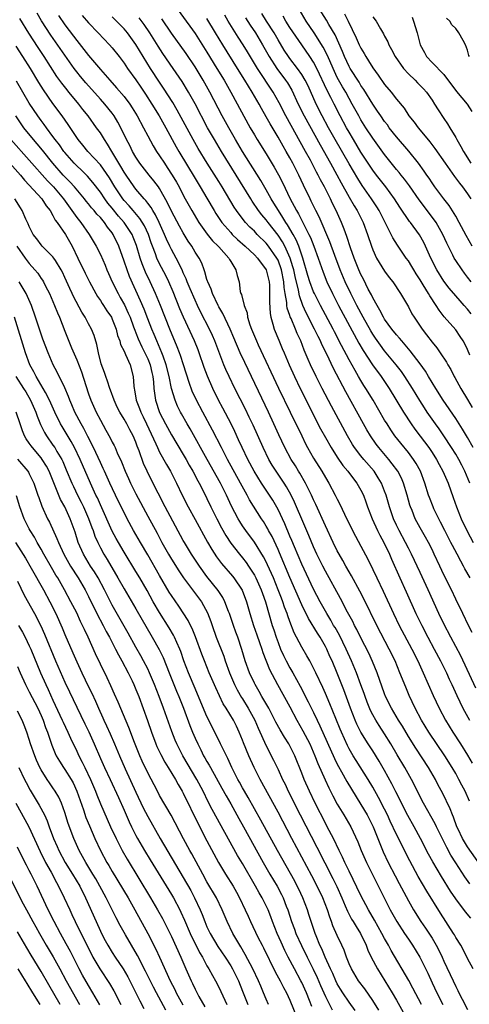
# Model space of a CAD drawing. Units: inches. Extents: x 2505000 to 2506568, y 1479000 to 1482000.
# Drawn here: x 2505993 to 2506069, y 1481211 to 1481377 of the extents above; entities that cross this region are included whole.
import ezdxf

# ---------------------------------------------------------------- set-up
doc = ezdxf.new("R2010")
doc.units = ezdxf.units.IN
doc.header["$MEASUREMENT"] = 0
doc.layers.add('LD25051479_2ft', color=220, linetype='Continuous')

msp = doc.modelspace()

# ---------------------------------------------------------------- linework, layer by layer
at = {"layer": 'LD25051479_2ft'}
for points, elevation in [([(2506018.64, 1481381), (2506023, 1481374.9), (2506025, 1481371.74), (2506026.68, 1481369), (2506027.89, 1481367), (2506029.02, 1481365), (2506032.32, 1481359), (2506033, 1481357.82), (2506033.49, 1481357), (2506035, 1481354.57), (2506036.35, 1481352.35), (2506037.06, 1481351.06), (2506037.74, 1481349.74), (2506039.05, 1481347), (2506039.74, 1481345.74), (2506040.09, 1481345), (2506040.44, 1481344.44), (2506041.33, 1481342.67), (2506042.21, 1481341), (2506042.47, 1481340.47), (2506043.03, 1481339), (2506043.76, 1481337), (2506044.61, 1481334.61), (2506045.26, 1481333), (2506046.2, 1481331), (2506047.22, 1481329), (2506050.65, 1481322.65), (2506051.37, 1481321.37), (2506052.95, 1481318.95), (2506054.39, 1481317), (2506055.75, 1481315), (2506058.17, 1481311), (2506059.47, 1481309), (2506060.11, 1481308.11), (2506061, 1481306.95), (2506062.45, 1481305), (2506063, 1481304.18), (2506063.75, 1481303), (2506064.18, 1481302.18), (2506064.83, 1481301), (2506065.7, 1481299), (2506066.59, 1481296.59), (2506067.15, 1481295), (2506067.93, 1481293), (2506068.92, 1481290.92), (2506069.97, 1481289)], 8620), ([(2506069.34, 1481245.34), (2506068.59, 1481247), (2506068.03, 1481248.03), (2506067.54, 1481249), (2506067, 1481249.99), (2506066.42, 1481251), (2506065.18, 1481253), (2506062.47, 1481257), (2506061.22, 1481259), (2506060.14, 1481261), (2506059.15, 1481263.15), (2506058.56, 1481264.56), (2506057.59, 1481267), (2506056.75, 1481269), (2506055.79, 1481271), (2506053.66, 1481275), (2506051.47, 1481279.47), (2506050.79, 1481280.79), (2506049.38, 1481283.38), (2506049, 1481284.01), (2506048.43, 1481285), (2506047.93, 1481285.93), (2506047.31, 1481287), (2506047, 1481287.58), (2506046.31, 1481289), (2506045, 1481291.78), (2506043.4, 1481295.4), (2506043, 1481296.21), (2506042.65, 1481297), (2506041.66, 1481299), (2506040.68, 1481300.68), (2506040.47, 1481301), (2506039.92, 1481301.92), (2506039.24, 1481303), (2506038.17, 1481305), (2506037.15, 1481307.15), (2506036.31, 1481309), (2506035.38, 1481311), (2506031.37, 1481319.37), (2506030.62, 1481321), (2506029.55, 1481323.55), (2506028.91, 1481325), (2506027.66, 1481327.66), (2506027, 1481328.77), (2506026.88, 1481329), (2506025.93, 1481331), (2506025.72, 1481331.72), (2506025.12, 1481333), (2506025.1, 1481333.1), (2506025, 1481333.38), (2506024.66, 1481334.66), (2506024.5, 1481335), (2506024.11, 1481336.11), (2506023.66, 1481337), (2506023, 1481338.02), (2506022.44, 1481339), (2506021.85, 1481339.85), (2506021, 1481341.23), (2506020.36, 1481342.36), (2506019, 1481344.91), (2506018.33, 1481346.33), (2506017, 1481348.74), (2506016.82, 1481349), (2506016.04, 1481350.04), (2506015.23, 1481351), (2506013.68, 1481353), (2506013, 1481354.04), (2506012.44, 1481355), (2506011.97, 1481355.97), (2506011.43, 1481357), (2506010.48, 1481359), (2506009.96, 1481359.96), (2506009.33, 1481361), (2506009, 1481361.45), (2506007.74, 1481363), (2506007, 1481363.81), (2506004.55, 1481366.55), (2506003.64, 1481367.64), (2506003, 1481368.45), (2506002.58, 1481369), (2505998.63, 1481374.63), (2505997.06, 1481377.06), (2505996.31, 1481378.31)], 8632), ([(2506069.39, 1481320.61), (2506069, 1481321.59), (2506068.52, 1481322.52), (2506068.25, 1481323), (2506067.77, 1481323.77), (2506067, 1481324.87), (2506065.07, 1481327.07), (2506064.18, 1481328.18), (2506063.69, 1481329), (2506062.61, 1481330.61), (2506062.41, 1481331), (2506061.5, 1481332.5), (2506061, 1481333.31), (2506060.33, 1481334.33), (2506059.91, 1481335), (2506059.58, 1481335.58), (2506059, 1481336.52), (2506058.65, 1481337), (2506057.17, 1481339.17), (2506056.39, 1481340.39), (2506056.11, 1481341), (2506055.21, 1481342.79), (2506054.07, 1481345), (2506053.66, 1481345.66), (2506052.78, 1481347), (2506051.22, 1481349.22), (2506050.45, 1481350.45), (2506049, 1481352.89), (2506046.64, 1481357), (2506045.54, 1481359), (2506044.46, 1481361), (2506043.43, 1481363), (2506042.06, 1481366.06), (2506041.6, 1481367), (2506041, 1481368), (2506040.3, 1481369), (2506039, 1481370.66), (2506038.75, 1481371), (2506038.06, 1481372.06), (2506037, 1481373.82), (2506036.33, 1481375), (2506035.07, 1481377), (2506034.29, 1481378.29)], 8612), ([(2506069.58, 1481333), (2506069, 1481333.78), (2506068.46, 1481334.46), (2506068.06, 1481335), (2506067, 1481336.59), (2506066.75, 1481337), (2506066.52, 1481337.48), (2506065.5, 1481339.5), (2506064.83, 1481341), (2506063.68, 1481343), (2506063.42, 1481343.42), (2506060.82, 1481346.82), (2506059.17, 1481349.17), (2506058.33, 1481350.33), (2506057.78, 1481351), (2506057.45, 1481351.45), (2506057, 1481351.97), (2506055, 1481354.47), (2506053, 1481357.21), (2506051.83, 1481359), (2506051, 1481360.33), (2506050.62, 1481361), (2506049.54, 1481363), (2506049, 1481363.93), (2506048.42, 1481365), (2506047.89, 1481365.89), (2506047, 1481367.49), (2506046.29, 1481369), (2506045.74, 1481370.26), (2506045.3, 1481371.3), (2506044.62, 1481372.62), (2506043.12, 1481375), (2506041.74, 1481377), (2506040.57, 1481379)], 8608), ([(2506069.77, 1481339), (2506068.78, 1481340.78), (2506067.6, 1481343), (2506067, 1481344.05), (2506065.87, 1481345.87), (2506065, 1481346.98), (2506063.5, 1481349), (2506063, 1481349.71), (2506062.49, 1481350.49), (2506062.11, 1481351), (2506061.67, 1481351.67), (2506060.7, 1481353), (2506059.06, 1481355.06), (2506057, 1481357.47), (2506055.79, 1481359), (2506055.46, 1481359.46), (2506055, 1481360.04), (2506054.33, 1481361), (2506053.8, 1481361.8), (2506053, 1481362.96), (2506051.47, 1481365.47), (2506051, 1481366.12), (2506050.67, 1481366.67), (2506049.18, 1481369), (2506049, 1481369.33), (2506048.23, 1481371), (2506047.87, 1481371.87), (2506046.65, 1481374.65), (2506045.58, 1481376.42), (2506045.16, 1481377.16), (2506044.01, 1481379)], 8606), ([(2506048.23, 1481378.23), (2506048.86, 1481377), (2506050.18, 1481374.19), (2506050.7, 1481373), (2506051, 1481372.4), (2506051.54, 1481371.54), (2506051.84, 1481371), (2506052.3, 1481370.3), (2506053, 1481369.1), (2506053.89, 1481367.89), (2506055, 1481366.3), (2506056.09, 1481365), (2506057, 1481363.81), (2506058.27, 1481362.27), (2506059.09, 1481361), (2506059.96, 1481359.96), (2506060.65, 1481359), (2506061, 1481358.59), (2506062.62, 1481356.62), (2506063.49, 1481355.49), (2506065.2, 1481353), (2506066.78, 1481350.78), (2506067.65, 1481349.65), (2506068.17, 1481349), (2506069, 1481347.84), (2506069.55, 1481347)], 8604), ([(2506071, 1481234.75), (2506069, 1481237.6), (2506068.17, 1481239), (2506067.41, 1481240.59), (2506067.21, 1481241), (2506066.62, 1481242.62), (2506066.45, 1481243), (2506066.06, 1481244.06), (2506064.75, 1481246.75), (2506064.05, 1481248.05), (2506063.57, 1481249), (2506062.4, 1481251), (2506060.26, 1481254.26), (2506059, 1481256.27), (2506057.99, 1481257.99), (2506057.35, 1481259), (2506056.14, 1481261), (2506055.16, 1481263), (2506055, 1481263.43), (2506053.73, 1481267), (2506052.93, 1481268.93), (2506052.31, 1481270.31), (2506051, 1481272.9), (2506050.31, 1481274.31), (2506049.93, 1481275), (2506049.63, 1481275.63), (2506048.75, 1481277.25), (2506047.55, 1481279.55), (2506045, 1481284.13), (2506044.55, 1481285), (2506043.57, 1481287), (2506043, 1481288.24), (2506042.18, 1481290.18), (2506041, 1481292.91), (2506040.11, 1481295), (2506039.77, 1481295.77), (2506039.2, 1481297), (2506038.41, 1481298.41), (2506038.04, 1481299), (2506036.68, 1481301), (2506036.03, 1481302.03), (2506035.45, 1481303), (2506034.46, 1481305), (2506032.78, 1481308.78), (2506032.15, 1481310.15), (2506031.49, 1481311.49), (2506029.72, 1481315), (2506028.75, 1481317), (2506028.2, 1481318.2), (2506027.87, 1481319), (2506026.35, 1481323), (2506025.94, 1481323.94), (2506025.44, 1481325), (2506023.93, 1481327.93), (2506023.42, 1481329), (2506023, 1481329.91), (2506022.17, 1481331.83), (2506021.68, 1481333), (2506021.5, 1481333.5), (2506021, 1481334.53), (2506020.86, 1481334.86), (2506020.56, 1481335.44), (2506019.79, 1481337), (2506019, 1481338.42), (2506018.71, 1481339), (2506018.16, 1481340.16), (2506017.83, 1481341), (2506016.92, 1481343), (2506016.3, 1481344.3), (2506015.83, 1481345), (2506015.55, 1481345.55), (2506015, 1481346.27), (2506014.7, 1481346.7), (2506014.4, 1481347), (2506013, 1481348.64), (2506012.72, 1481349), (2506011.33, 1481351), (2506011, 1481351.52), (2506010.47, 1481352.47), (2506010.13, 1481353), (2506008.93, 1481355), (2506008.22, 1481356.22), (2506007.68, 1481357), (2506007, 1481358.11), (2506006.37, 1481359), (2506004.93, 1481361), (2506004.06, 1481362.06), (2506003.35, 1481363), (2506002.27, 1481364.27), (2506001.69, 1481365), (2506001.37, 1481365.37), (2506000.5, 1481366.5), (2505999.67, 1481367.67), (2505997.53, 1481371), (2505996.51, 1481372.51), (2505994.93, 1481374.93), (2505993.41, 1481377.41)], 8634), ([(2505999.95, 1481377.95), (2506001, 1481376.39), (2506002.46, 1481374.46), (2506003, 1481373.72), (2506004.22, 1481372.22), (2506005, 1481371.17), (2506007, 1481368.81), (2506008.59, 1481367), (2506009.75, 1481365.75), (2506011, 1481364.29), (2506011.95, 1481363), (2506012.37, 1481362.37), (2506013.19, 1481361), (2506014.28, 1481359), (2506015, 1481357.62), (2506015.92, 1481355.92), (2506016.48, 1481355), (2506017, 1481354.24), (2506017.8, 1481353), (2506018.3, 1481352.3), (2506019.15, 1481351), (2506019.83, 1481349.83), (2506020.28, 1481349), (2506021, 1481347.61), (2506021.34, 1481347), (2506022.47, 1481345), (2506023.64, 1481343), (2506025.03, 1481341.03), (2506025.93, 1481339.93), (2506026.89, 1481339), (2506027, 1481338.87), (2506028.68, 1481337), (2506028.78, 1481336.77), (2506029, 1481336.4), (2506029.9, 1481335), (2506030.07, 1481334.07), (2506030.42, 1481333), (2506030.63, 1481331.37), (2506030.72, 1481331), (2506030.82, 1481330.82), (2506031.26, 1481329), (2506031.76, 1481327.76), (2506031.87, 1481327), (2506032.26, 1481325.74), (2506032.54, 1481325), (2506033.36, 1481323), (2506033.65, 1481322.35), (2506037.06, 1481315.06), (2506039.06, 1481311), (2506040.99, 1481306.99), (2506041.65, 1481305.65), (2506042, 1481305), (2506043, 1481303.24), (2506044.4, 1481301), (2506045, 1481299.96), (2506045.6, 1481299), (2506046.67, 1481297), (2506047, 1481296.3), (2506047.45, 1481295.45), (2506048.23, 1481293.77), (2506049.57, 1481291), (2506050.06, 1481290.06), (2506051, 1481288.36), (2506052.16, 1481286.16), (2506053, 1481284.45), (2506053.67, 1481283), (2506054.75, 1481280.75), (2506056.47, 1481277), (2506057.44, 1481275), (2506059.58, 1481271), (2506060.59, 1481269), (2506061.51, 1481267), (2506063.17, 1481263.17), (2506064.18, 1481261), (2506065.27, 1481259), (2506066.52, 1481257), (2506067.83, 1481255), (2506069, 1481253.08), (2506069.75, 1481251.75)], 8630), ([(2506003.93, 1481377.93), (2506005, 1481376.7), (2506006.64, 1481375), (2506008.52, 1481373), (2506009, 1481372.47), (2506010.16, 1481371), (2506011, 1481369.91), (2506011.6, 1481369), (2506013, 1481367.08), (2506013.84, 1481365.84), (2506014.64, 1481364.64), (2506015.68, 1481363), (2506016.92, 1481361), (2506018.05, 1481359), (2506019.79, 1481355.79), (2506020.25, 1481355), (2506023, 1481350.4), (2506023.87, 1481349), (2506025, 1481347.1), (2506026.22, 1481345), (2506026.52, 1481344.52), (2506027.31, 1481343.31), (2506027.53, 1481343), (2506029, 1481341.3), (2506029.28, 1481341), (2506030.15, 1481340.15), (2506031.45, 1481339), (2506033, 1481337.54), (2506033.52, 1481337), (2506035, 1481335.02), (2506035.51, 1481333), (2506035.55, 1481332.45), (2506035.58, 1481331), (2506035.54, 1481329.54), (2506035.66, 1481327.66), (2506035.78, 1481327), (2506036.14, 1481325.86), (2506036.36, 1481325), (2506037.12, 1481323.12), (2506037.72, 1481321.72), (2506038.01, 1481321), (2506038.31, 1481320.31), (2506038.85, 1481319), (2506039.75, 1481317), (2506040.74, 1481315), (2506044.19, 1481308.19), (2506045, 1481306.71), (2506045.97, 1481305), (2506047, 1481303.37), (2506047.96, 1481301.96), (2506048.78, 1481301), (2506049.73, 1481299.73), (2506050.32, 1481299), (2506051, 1481297.83), (2506051.41, 1481297), (2506051.85, 1481295.85), (2506052.13, 1481295), (2506052.9, 1481293), (2506053.81, 1481291), (2506054.2, 1481290.2), (2506054.86, 1481289), (2506055.8, 1481287), (2506056.15, 1481286.15), (2506057.57, 1481283), (2506058.65, 1481280.65), (2506060.29, 1481277), (2506061.25, 1481275), (2506062.3, 1481273), (2506063.38, 1481271), (2506064.44, 1481269), (2506065.42, 1481267), (2506065.91, 1481265.91), (2506066.34, 1481265), (2506067.18, 1481263.18), (2506068.22, 1481261), (2506069.3, 1481259)], 8628), ([(2506070.41, 1481264.41), (2506067.84, 1481269.84), (2506066.18, 1481273), (2506065, 1481275.28), (2506064.17, 1481277), (2506062.36, 1481281), (2506061, 1481283.94), (2506059.54, 1481287), (2506059, 1481288.04), (2506058.52, 1481289), (2506057.45, 1481291), (2506057, 1481291.94), (2506056.5, 1481293), (2506055.81, 1481295), (2506055.24, 1481297), (2506055, 1481297.66), (2506054.47, 1481299), (2506053.93, 1481299.93), (2506053.21, 1481301), (2506051.49, 1481303), (2506051, 1481303.6), (2506049.92, 1481305), (2506049.55, 1481305.55), (2506048.7, 1481307), (2506046, 1481312), (2506044.45, 1481315), (2506043.43, 1481317), (2506042.48, 1481319), (2506042.11, 1481319.89), (2506041.43, 1481321.43), (2506040.82, 1481323), (2506040.25, 1481324.25), (2506039.95, 1481325), (2506039.2, 1481326.8), (2506039.07, 1481327.07), (2506039, 1481327.32), (2506038.56, 1481328.56), (2506038.5, 1481329), (2506038.48, 1481329.52), (2506038.22, 1481331), (2506038.05, 1481332.05), (2506038, 1481333), (2506037.6, 1481335), (2506037, 1481336.63), (2506036.81, 1481337), (2506035.4, 1481339), (2506035, 1481339.5), (2506033.49, 1481341), (2506033, 1481341.52), (2506032.24, 1481342.24), (2506031.53, 1481343), (2506030.41, 1481344.41), (2506030.01, 1481345), (2506029.61, 1481345.61), (2506027.58, 1481349), (2506027, 1481349.93), (2506025.03, 1481353.03), (2506023.51, 1481355.51), (2506022.65, 1481357), (2506019.98, 1481361.98), (2506019.23, 1481363.23), (2506017.67, 1481365.67), (2506017, 1481366.66), (2506015.47, 1481369), (2506014.22, 1481371), (2506013, 1481373.02), (2506011.56, 1481375), (2506011, 1481375.68), (2506009.73, 1481377), (2506009, 1481377.74)], 8626), ([(2506069.8, 1481273.8), (2506069.17, 1481275), (2506068.18, 1481277), (2506067, 1481279.45), (2506066.27, 1481281), (2506065, 1481283.54), (2506064.31, 1481285), (2506063.38, 1481287), (2506063, 1481287.79), (2506062.39, 1481289), (2506061.9, 1481289.9), (2506061, 1481291.47), (2506060.18, 1481293), (2506059.63, 1481294.37), (2506059.36, 1481295), (2506059.27, 1481295.27), (2506058.78, 1481297), (2506058.17, 1481299), (2506057.83, 1481299.83), (2506057.21, 1481301), (2506056.29, 1481302.29), (2506055.72, 1481303), (2506054.04, 1481305), (2506053.59, 1481305.59), (2506052.59, 1481307), (2506051.99, 1481307.99), (2506051.41, 1481309), (2506048.43, 1481314.43), (2506046.37, 1481318.38), (2506045.22, 1481320.78), (2506044.4, 1481322.4), (2506044.14, 1481323), (2506043.75, 1481323.75), (2506043.17, 1481325), (2506041.75, 1481327.75), (2506041.19, 1481329), (2506040.6, 1481330.6), (2506040.43, 1481331.57), (2506039.87, 1481333.87), (2506039.65, 1481335), (2506039.52, 1481335.52), (2506039.07, 1481337), (2506038.16, 1481339), (2506037.75, 1481339.75), (2506037, 1481340.87), (2506035.31, 1481343), (2506035, 1481343.43), (2506034.28, 1481344.28), (2506033.72, 1481345), (2506032.62, 1481346.62), (2506032.38, 1481347), (2506027.45, 1481355), (2506026.25, 1481357), (2506025.11, 1481359), (2506023, 1481363.02), (2506021.88, 1481365), (2506020.8, 1481366.8), (2506019.3, 1481369), (2506017.53, 1481371.53), (2506016.75, 1481372.75), (2506015.37, 1481375), (2506014.41, 1481376.41), (2506013.56, 1481377.56)], 8624), ([(2506069.43, 1481283), (2506068.56, 1481284.56), (2506068.33, 1481285), (2506067.84, 1481285.84), (2506067.25, 1481287), (2506066.46, 1481288.46), (2506066.2, 1481289), (2506065.16, 1481291), (2506064.44, 1481292.44), (2506064.13, 1481293), (2506063.32, 1481294.68), (2506063.17, 1481295), (2506062.56, 1481296.56), (2506062.4, 1481297), (2506061.78, 1481299), (2506061.03, 1481301.03), (2506060.33, 1481302.33), (2506059.89, 1481303), (2506059, 1481304.18), (2506057.73, 1481305.73), (2506056.74, 1481307), (2506056.03, 1481308.03), (2506055.4, 1481309), (2506055, 1481309.66), (2506053.05, 1481313), (2506051.85, 1481315), (2506051.51, 1481315.51), (2506051, 1481316.33), (2506050.61, 1481317), (2506050, 1481318), (2506049, 1481319.84), (2506047.74, 1481322.26), (2506046.52, 1481324.52), (2506046.28, 1481325), (2506044.14, 1481329), (2506043.14, 1481331), (2506043, 1481331.32), (2506042.39, 1481333), (2506042.05, 1481334.05), (2506041.2, 1481337), (2506040.52, 1481339), (2506040.07, 1481340.07), (2506039.55, 1481341), (2506038.6, 1481342.6), (2506038.32, 1481343), (2506037.83, 1481343.83), (2506037.05, 1481345), (2506036.29, 1481346.29), (2506035.84, 1481347), (2506035, 1481348.51), (2506034.08, 1481350.08), (2506031.01, 1481355), (2506029.82, 1481357), (2506028.67, 1481359), (2506027.59, 1481361), (2506025.49, 1481365), (2506024.37, 1481367), (2506023, 1481369.29), (2506021.5, 1481371.5), (2506019, 1481374.96), (2506017.37, 1481377.37)], 8622), ([(2506069.37, 1481299), (2506068.56, 1481301), (2506068.04, 1481302.04), (2506067.52, 1481303), (2506067, 1481303.87), (2506066.29, 1481305), (2506064.99, 1481306.99), (2506064.18, 1481308.18), (2506063.58, 1481309), (2506062.18, 1481311), (2506061.71, 1481311.71), (2506060.94, 1481312.94), (2506059.69, 1481315), (2506058.41, 1481317), (2506057.83, 1481317.83), (2506056.96, 1481318.96), (2506055, 1481321.33), (2506054.28, 1481322.28), (2506053.46, 1481323.46), (2506053, 1481324.16), (2506052.69, 1481324.69), (2506051.39, 1481327), (2506050.32, 1481329), (2506049.29, 1481331), (2506048.33, 1481333), (2506047.49, 1481335), (2506046.57, 1481337.43), (2506045.73, 1481339.73), (2506043.93, 1481343.93), (2506043.38, 1481345), (2506042.62, 1481346.62), (2506042.42, 1481347), (2506041.3, 1481349.3), (2506040.49, 1481351), (2506039.49, 1481353), (2506039, 1481353.92), (2506038.39, 1481355), (2506037.87, 1481355.87), (2506037, 1481357.41), (2506035.65, 1481359.65), (2506035, 1481360.85), (2506034.22, 1481362.22), (2506033.79, 1481363), (2506032.62, 1481365), (2506031.99, 1481365.99), (2506031.4, 1481367), (2506030.17, 1481369), (2506027.65, 1481373), (2506026.43, 1481375), (2506025, 1481377.42)], 8618), ([(2506069.96, 1481305), (2506069, 1481306.7), (2506068.14, 1481308.14), (2506067, 1481309.94), (2506064.9, 1481313), (2506063.63, 1481315), (2506062.41, 1481317), (2506061.89, 1481317.89), (2506061, 1481319.15), (2506059.33, 1481321.33), (2506059, 1481321.7), (2506057.88, 1481323), (2506057.5, 1481323.5), (2506057, 1481324.03), (2506056.22, 1481325), (2506055, 1481326.67), (2506054.8, 1481327), (2506054.21, 1481328.21), (2506053.71, 1481329), (2506053, 1481330.28), (2506052.77, 1481330.77), (2506052.23, 1481331.77), (2506051.41, 1481333.41), (2506051, 1481334.2), (2506050.65, 1481335), (2506049.88, 1481337), (2506049.26, 1481338.74), (2506048.63, 1481340.63), (2506048.15, 1481341.85), (2506047.72, 1481343), (2506046.82, 1481345), (2506046.21, 1481346.21), (2506045.84, 1481347), (2506044.84, 1481349), (2506044.19, 1481350.19), (2506043.8, 1481351), (2506043.51, 1481351.51), (2506042.46, 1481353.54), (2506041.66, 1481355), (2506038.29, 1481361), (2506037.18, 1481363.18), (2506036.15, 1481365), (2506033.54, 1481369), (2506031.83, 1481371.83), (2506031.1, 1481373), (2506030.27, 1481374.27), (2506028.58, 1481377), (2506028.01, 1481378.01)], 8616), ([(2506031.52, 1481377.52), (2506032.3, 1481376.3), (2506033.18, 1481375), (2506034.39, 1481373), (2506035.5, 1481371), (2506036.78, 1481369), (2506038.28, 1481367), (2506038.57, 1481366.57), (2506039.32, 1481365.32), (2506040.4, 1481363), (2506041.39, 1481361), (2506044.11, 1481356.11), (2506045.86, 1481353), (2506046.93, 1481351.07), (2506047.67, 1481349.67), (2506049, 1481347.3), (2506049.83, 1481345.83), (2506050.35, 1481345), (2506051.35, 1481343), (2506052.11, 1481341), (2506052.77, 1481339), (2506053, 1481338.37), (2506053.63, 1481337), (2506055, 1481334.76), (2506055.74, 1481333.74), (2506056.36, 1481333), (2506057.66, 1481331), (2506059, 1481328.77), (2506059.61, 1481327.61), (2506060, 1481327), (2506061, 1481325.52), (2506061.33, 1481325), (2506062.06, 1481324.06), (2506063, 1481322.8), (2506063.82, 1481321.82), (2506064.39, 1481321), (2506065.42, 1481319.42), (2506065.64, 1481319), (2506066.16, 1481318.16), (2506066.72, 1481317), (2506066.83, 1481316.83), (2506067.84, 1481315), (2506069, 1481313.1), (2506069.78, 1481311.78)], 8614), ([(2506069.59, 1481327.59), (2506069, 1481328.37), (2506068.45, 1481329), (2506067.75, 1481329.75), (2506067, 1481330.6), (2506065.91, 1481331.91), (2506065, 1481333.12), (2506063.81, 1481335), (2506062.79, 1481337), (2506061.92, 1481339), (2506061.62, 1481339.62), (2506060.91, 1481340.91), (2506059.35, 1481343), (2506059.19, 1481343.19), (2506057.57, 1481345.57), (2506056.67, 1481347), (2506055.2, 1481349), (2506053.65, 1481351), (2506053, 1481351.86), (2506051, 1481354.88), (2506049.72, 1481357), (2506049, 1481358.22), (2506048.56, 1481359), (2506047.49, 1481361), (2506046.46, 1481363), (2506045.92, 1481364.08), (2506045.29, 1481365.29), (2506043.57, 1481369), (2506043, 1481370.08), (2506042.39, 1481371), (2506040.99, 1481373), (2506039, 1481375.92), (2506038.31, 1481377), (2506037.84, 1481377.84)], 8610), ([(2506053, 1481377.72), (2506053.55, 1481377), (2506054.29, 1481375.71), (2506054.83, 1481374.83), (2506055, 1481374.45), (2506055.51, 1481373.51), (2506055.68, 1481373), (2506056.18, 1481372.18), (2506056.76, 1481371), (2506058.18, 1481369), (2506059, 1481368.12), (2506060.14, 1481367), (2506060.56, 1481366.56), (2506061, 1481366.13), (2506061.56, 1481365.56), (2506062.07, 1481365), (2506063, 1481363.65), (2506063.43, 1481363), (2506064.01, 1481362.01), (2506065, 1481360.54), (2506065.63, 1481359.63), (2506065.99, 1481359), (2506067, 1481357.33), (2506067.16, 1481357), (2506067.84, 1481355.84), (2506068.29, 1481355), (2506069.57, 1481353)], 8602), ([(2506059.64, 1481377.64), (2506059.89, 1481377), (2506060.49, 1481375), (2506060.99, 1481373), (2506061.7, 1481371.7), (2506062.05, 1481371), (2506063, 1481369.98), (2506065, 1481368), (2506067.12, 1481365.12), (2506068.95, 1481363), (2506069.72, 1481361.72)], 8600), ([(2506069.31, 1481371), (2506069.21, 1481371.21), (2506069, 1481372.06), (2506068.65, 1481373), (2506068.26, 1481373.74), (2506067.5, 1481375), (2506067, 1481375.72), (2506066.35, 1481376.35), (2506065.99, 1481377), (2506065.47, 1481377.48)], 8598), ([(2506069.37, 1481231.37), (2506068.54, 1481232.54), (2506067, 1481234.9), (2506066.2, 1481236.2), (2506065.49, 1481237.49), (2506063.75, 1481241), (2506063.51, 1481241.51), (2506061.55, 1481245), (2506061, 1481246.06), (2506060.04, 1481248.04), (2506059.53, 1481249), (2506058.39, 1481251), (2506057.13, 1481253.13), (2506056.05, 1481255), (2506055, 1481256.72), (2506054.08, 1481258.08), (2506053.5, 1481259), (2506053, 1481259.89), (2506052.62, 1481260.62), (2506052.05, 1481262.05), (2506051.69, 1481263), (2506051.52, 1481263.52), (2506050.99, 1481264.99), (2506050.25, 1481267), (2506049.41, 1481269), (2506048.51, 1481271), (2506047.35, 1481273.35), (2506046.62, 1481274.62), (2506046.39, 1481275), (2506045.9, 1481275.9), (2506045.21, 1481277), (2506044.11, 1481279), (2506043, 1481281.1), (2506041, 1481285.32), (2506039.77, 1481288.23), (2506039.33, 1481289.33), (2506039, 1481290.07), (2506038.13, 1481292.13), (2506037, 1481294.53), (2506036.12, 1481296.12), (2506035.56, 1481297), (2506034.23, 1481299), (2506032.97, 1481301), (2506031.89, 1481303), (2506030.93, 1481305), (2506030.33, 1481306.33), (2506029.7, 1481307.7), (2506029.08, 1481309), (2506027.68, 1481311.68), (2506026.97, 1481313), (2506025.97, 1481315), (2506025.06, 1481317.06), (2506024.52, 1481318.52), (2506023.7, 1481321), (2506023.51, 1481321.51), (2506022.9, 1481323), (2506021.03, 1481327.03), (2506020.44, 1481328.44), (2506019.28, 1481331.28), (2506018.54, 1481333), (2506018.04, 1481334.04), (2506017, 1481336.05), (2506016.55, 1481337), (2506016.31, 1481337.69), (2506015.79, 1481339), (2506015.58, 1481339.58), (2506015.14, 1481341), (2506014.45, 1481342.45), (2506013.68, 1481343.68), (2506012.53, 1481345), (2506011.84, 1481345.84), (2506011, 1481346.74), (2506010.79, 1481347), (2506009.45, 1481349), (2506008.53, 1481350.53), (2506007, 1481352.72), (2506004.91, 1481355), (2506004.05, 1481356.05), (2506003.23, 1481357), (2506003, 1481357.32), (2506001.54, 1481359.54), (2506000.53, 1481361), (2505999, 1481363.08), (2505997.37, 1481365.37), (2505996.61, 1481366.61), (2505995.19, 1481369), (2505993.92, 1481371), (2505992.77, 1481372.77)], 8636), ([(2506069.57, 1481225.57), (2506068.66, 1481226.66), (2506067, 1481228.84), (2506066.13, 1481230.13), (2506064.59, 1481232.59), (2506063.11, 1481235.11), (2506062.41, 1481236.41), (2506061.08, 1481239), (2506059.97, 1481241), (2506058.89, 1481242.89), (2506056.91, 1481246.91), (2506056.24, 1481248.24), (2506055, 1481250.48), (2506054.08, 1481252.08), (2506053, 1481253.8), (2506052.22, 1481255), (2506050.98, 1481257), (2506050.33, 1481258.33), (2506050.03, 1481259), (2506049.24, 1481261), (2506048.1, 1481264.1), (2506047, 1481266.91), (2506046.11, 1481269), (2506045.76, 1481269.76), (2506045.21, 1481271), (2506045, 1481271.41), (2506044.09, 1481273), (2506043.66, 1481273.66), (2506042.14, 1481276.14), (2506041, 1481278.49), (2506039, 1481283.08), (2506037.24, 1481287.24), (2506037, 1481287.8), (2506035.98, 1481289.98), (2506035.41, 1481291), (2506035.28, 1481291.28), (2506035, 1481291.76), (2506034.52, 1481292.52), (2506034.2, 1481293), (2506032.2, 1481296.2), (2506031.79, 1481297), (2506031.49, 1481297.49), (2506030.68, 1481299), (2506028.47, 1481303), (2506027.44, 1481305), (2506025.96, 1481307.96), (2506024.31, 1481311), (2506023.24, 1481313), (2506022.52, 1481314.52), (2506021.97, 1481315.97), (2506021.04, 1481319), (2506020.55, 1481320.55), (2506020.38, 1481321), (2506019.99, 1481321.99), (2506018.72, 1481325), (2506017.13, 1481329), (2506016.32, 1481331), (2506015.43, 1481333), (2506014.63, 1481334.63), (2506014.03, 1481336.03), (2506013.7, 1481337), (2506013.09, 1481339.09), (2506012.55, 1481340.55), (2506012.36, 1481341), (2506011.03, 1481343), (2506010.08, 1481344.08), (2506009, 1481345.43), (2506008.28, 1481346.28), (2506007.75, 1481347), (2506007, 1481348.12), (2506005.74, 1481349.74), (2506004.81, 1481350.81), (2506003.81, 1481351.81), (2506003, 1481352.54), (2506002.56, 1481353), (2506001, 1481354.8), (2506000.84, 1481355), (2506000.09, 1481356.09), (2505999.37, 1481357), (2505999, 1481357.52), (2505997.88, 1481359), (2505997.53, 1481359.53), (2505997, 1481360.21), (2505996.43, 1481361), (2505995, 1481363.13), (2505993.88, 1481365), (2505992.83, 1481366.83)], 8638), ([(2506069.93, 1481217), (2506069, 1481218.78), (2506068.28, 1481220.28), (2506067.85, 1481221), (2506067, 1481222.33), (2506066.77, 1481222.77), (2506066.63, 1481223), (2506064.42, 1481226.42), (2506062.12, 1481230.12), (2506061.38, 1481231.38), (2506060.64, 1481232.64), (2506059.24, 1481235.24), (2506057, 1481239.68), (2506055.94, 1481241.94), (2506055.47, 1481243), (2506055, 1481243.96), (2506053.96, 1481245.96), (2506053, 1481247.69), (2506052.22, 1481249), (2506050.17, 1481252.17), (2506049.67, 1481253), (2506049, 1481254.18), (2506048.73, 1481254.73), (2506047.69, 1481257), (2506047.48, 1481257.48), (2506046.74, 1481259.26), (2506045.75, 1481261.75), (2506045, 1481263.51), (2506044.54, 1481264.54), (2506043.38, 1481267), (2506043, 1481267.8), (2506042.35, 1481269), (2506041.87, 1481269.87), (2506041, 1481271.34), (2506040.14, 1481273), (2506039.74, 1481273.74), (2506039, 1481275.64), (2506038.63, 1481276.63), (2506038.53, 1481277), (2506038.1, 1481278.1), (2506037.82, 1481279), (2506037.58, 1481279.58), (2506037.04, 1481281), (2506036.21, 1481283), (2506035.23, 1481285.23), (2506035, 1481285.7), (2506034.56, 1481286.56), (2506033.03, 1481289.03), (2506031.54, 1481291), (2506031, 1481291.78), (2506030.52, 1481292.52), (2506030.24, 1481293), (2506029.13, 1481295.13), (2506028.28, 1481297), (2506027.29, 1481299), (2506025.03, 1481303), (2506022.16, 1481308.16), (2506021.67, 1481309), (2506020.7, 1481310.7), (2506020.54, 1481311), (2506020.02, 1481312.02), (2506019.62, 1481313), (2506019.02, 1481315), (2506018.62, 1481317), (2506018.11, 1481319), (2506017.58, 1481320.42), (2506017.38, 1481321), (2506016.52, 1481323), (2506016.08, 1481324.08), (2506015.69, 1481325), (2506015, 1481326.74), (2506014.37, 1481328.38), (2506013.79, 1481329.79), (2506011.9, 1481333.9), (2506011.5, 1481335), (2506011, 1481336.5), (2506010.12, 1481339), (2506009.17, 1481341), (2506009, 1481341.25), (2506008.21, 1481342.21), (2506007.69, 1481343), (2506007, 1481343.82), (2506006.42, 1481344.42), (2506005.96, 1481345), (2506005.5, 1481345.5), (2506005, 1481346.14), (2506004.61, 1481346.61), (2506004.3, 1481347), (2506002.61, 1481349), (2506001.85, 1481349.85), (2506001, 1481350.69), (2506000.72, 1481351), (2505998.96, 1481353), (2505997.21, 1481355.21), (2505996.3, 1481356.3), (2505995.69, 1481357), (2505994.09, 1481359), (2505992.7, 1481361)], 8640), ([(2505991.89, 1481357), (2505995, 1481353.54), (2505998.05, 1481350.05), (2505999.08, 1481349), (2506000.77, 1481347), (2506003, 1481343.86), (2506003.69, 1481343), (2506005.08, 1481341), (2506006.29, 1481339), (2506007, 1481337.6), (2506007.79, 1481335.79), (2506008.1, 1481335), (2506008.39, 1481334.39), (2506008.98, 1481333), (2506009.98, 1481331), (2506010.36, 1481330.36), (2506011.08, 1481329.08), (2506011.71, 1481327.71), (2506012.01, 1481327), (2506012.61, 1481325.39), (2506012.81, 1481324.81), (2506013, 1481324.38), (2506013.39, 1481323.39), (2506014.02, 1481322.02), (2506014.53, 1481321), (2506014.67, 1481320.67), (2506015, 1481319.98), (2506015.4, 1481319), (2506015.67, 1481317.67), (2506015.83, 1481317), (2506015.95, 1481316.05), (2506016, 1481315), (2506016.2, 1481313.8), (2506016.3, 1481313), (2506017, 1481310.94), (2506017.99, 1481309), (2506019, 1481307.15), (2506021, 1481303.82), (2506021.48, 1481303), (2506022.02, 1481302.02), (2506022.61, 1481301), (2506023.43, 1481299.42), (2506023.67, 1481299), (2506024.39, 1481297.61), (2506025, 1481296.41), (2506025.67, 1481295), (2506026.66, 1481293), (2506027.45, 1481291.45), (2506028.17, 1481290.17), (2506029, 1481288.9), (2506030.49, 1481287), (2506031, 1481286.39), (2506031.61, 1481285.61), (2506032.02, 1481285), (2506033, 1481283.47), (2506033.25, 1481283), (2506034.15, 1481281), (2506034.37, 1481280.37), (2506034.88, 1481279), (2506036.02, 1481275), (2506036.27, 1481274.27), (2506036.67, 1481273), (2506037, 1481272.09), (2506037.43, 1481271), (2506037.92, 1481269.92), (2506038.37, 1481269), (2506039, 1481267.84), (2506039.5, 1481267), (2506040.75, 1481264.75), (2506042.11, 1481262.11), (2506043, 1481260.27), (2506043.6, 1481259), (2506044.07, 1481258.07), (2506046.53, 1481252.53), (2506047, 1481251.59), (2506047.2, 1481251.2), (2506047.73, 1481250.27), (2506048.63, 1481248.63), (2506051, 1481244.74), (2506052.03, 1481243), (2506052.37, 1481242.37), (2506053.05, 1481241), (2506053.84, 1481239), (2506054.77, 1481236.77), (2506055.62, 1481235), (2506056.75, 1481232.75), (2506057.43, 1481231.43), (2506059, 1481228.49), (2506059.86, 1481227), (2506061.11, 1481225), (2506061.89, 1481223.89), (2506063, 1481222.2), (2506063.72, 1481221), (2506064.16, 1481220.16), (2506064.71, 1481219), (2506065, 1481218.34), (2506066.55, 1481215), (2506067, 1481214.06), (2506067.37, 1481213.37), (2506067.54, 1481213), (2506068.08, 1481211.92), (2506069, 1481210.18)], 8642), ([(2505991.7, 1481353), (2505993.5, 1481351), (2505994.17, 1481350.17), (2505995, 1481349.3), (2505997.09, 1481347), (2505997.82, 1481345.82), (2505998.5, 1481345), (2505999, 1481344.17), (2505999.39, 1481343.39), (2505999.7, 1481343), (2506001.11, 1481341), (2506001.8, 1481339.8), (2506002.23, 1481339), (2506003.18, 1481337), (2506004.43, 1481334.43), (2506005.17, 1481333), (2506006.26, 1481331), (2506006.53, 1481330.53), (2506007, 1481329.86), (2506007.33, 1481329.33), (2506007.55, 1481329), (2506008.11, 1481328.11), (2506008.86, 1481327), (2506009, 1481326.7), (2506009.65, 1481325), (2506009.92, 1481323.92), (2506010.27, 1481323), (2506010.42, 1481322.42), (2506011, 1481321.3), (2506011.27, 1481320.73), (2506012.04, 1481319), (2506012.56, 1481317), (2506012.65, 1481315.35), (2506012.7, 1481315), (2506012.76, 1481314.76), (2506013.06, 1481313), (2506013.62, 1481311.62), (2506013.83, 1481311), (2506014.22, 1481310.22), (2506014.8, 1481309), (2506016.35, 1481305.65), (2506016.63, 1481305), (2506017, 1481304.24), (2506018.15, 1481302.15), (2506018.83, 1481301), (2506019.84, 1481299), (2506020.79, 1481297), (2506021.82, 1481295), (2506023, 1481292.86), (2506025.06, 1481289.06), (2506025.8, 1481287.8), (2506026.59, 1481286.59), (2506027.46, 1481285.46), (2506029.29, 1481283.29), (2506029.52, 1481283), (2506030.93, 1481280.93), (2506031.7, 1481279), (2506032.24, 1481277), (2506032.86, 1481275), (2506033.43, 1481273.43), (2506033.89, 1481272.11), (2506034.25, 1481271), (2506034.41, 1481270.41), (2506035.56, 1481267.56), (2506036.93, 1481265), (2506039, 1481261.23), (2506040.17, 1481259), (2506041.2, 1481257.2), (2506042.34, 1481255), (2506043.23, 1481253), (2506043.71, 1481251.71), (2506044.93, 1481248.93), (2506045.56, 1481247.56), (2506046.24, 1481246.24), (2506047, 1481244.84), (2506048.1, 1481243), (2506049.27, 1481241), (2506050.47, 1481238.47), (2506051.05, 1481237), (2506051.93, 1481235), (2506053.6, 1481231.6), (2506055.93, 1481227), (2506057.03, 1481225), (2506058.34, 1481223), (2506059, 1481222.03), (2506059.72, 1481221), (2506060.95, 1481219), (2506062.27, 1481216.27), (2506063, 1481214.67), (2506063.81, 1481213), (2506064.84, 1481211)], 8644), ([(2506061.21, 1481211), (2506059.78, 1481213.78), (2506059.08, 1481215.08), (2506056.12, 1481220.12), (2506055.67, 1481221), (2506055, 1481222.15), (2506054.55, 1481223), (2506053.27, 1481225.27), (2506052.27, 1481227), (2506051, 1481229.38), (2506049, 1481233.52), (2506048.3, 1481235), (2506047.9, 1481235.9), (2506047.34, 1481237), (2506046.36, 1481239), (2506045.32, 1481241), (2506045, 1481241.59), (2506043.25, 1481245), (2506042.29, 1481247), (2506041.4, 1481249), (2506041, 1481250.06), (2506039.83, 1481253), (2506039, 1481254.68), (2506038.82, 1481255), (2506038.11, 1481256.11), (2506037.36, 1481257.36), (2506036.65, 1481258.65), (2506035.42, 1481261), (2506034.27, 1481263), (2506033.82, 1481263.82), (2506033.11, 1481265), (2506033, 1481265.23), (2506032.19, 1481267), (2506031.44, 1481269), (2506030.91, 1481270.91), (2506030.23, 1481273), (2506029.87, 1481273.87), (2506029.45, 1481275), (2506028.79, 1481277), (2506028.64, 1481277.36), (2506028.04, 1481279), (2506027.68, 1481279.68), (2506026.88, 1481280.88), (2506025, 1481283.27), (2506023.72, 1481285), (2506022.38, 1481287), (2506021.18, 1481289), (2506021, 1481289.33), (2506017.96, 1481295), (2506015.6, 1481299.6), (2506014.9, 1481301), (2506014.31, 1481302.31), (2506013.56, 1481304.44), (2506013.24, 1481305.24), (2506013, 1481305.9), (2506012.53, 1481307), (2506011.99, 1481307.99), (2506011.46, 1481309), (2506011, 1481309.82), (2506010.28, 1481311), (2506009.85, 1481311.85), (2506009.31, 1481313), (2506008.7, 1481314.7), (2506008.57, 1481315), (2506008.22, 1481316.22), (2506007.9, 1481317), (2506007.69, 1481317.69), (2506007.16, 1481319.16), (2506006.71, 1481321), (2506006.42, 1481322.42), (2506005.93, 1481323.93), (2506005.49, 1481325), (2506005, 1481325.9), (2506004.42, 1481327), (2506003.86, 1481327.86), (2506002.49, 1481330.49), (2506002.26, 1481331), (2506001.84, 1481331.84), (2506001, 1481333.74), (2506000.6, 1481334.6), (2506000.39, 1481335), (2505999.4, 1481336.6), (2505999.17, 1481337), (2505999, 1481337.23), (2505997.2, 1481339), (2505997, 1481339.21), (2505996.25, 1481340.24), (2505995.67, 1481341), (2505995, 1481342.31), (2505994.8, 1481342.8), (2505994.42, 1481343.58), (2505993.81, 1481345), (2505993.49, 1481345.49), (2505992.57, 1481347)], 8646), ([(2505992.87, 1481339), (2505994.29, 1481337), (2505995, 1481336.06), (2505995.94, 1481335), (2505996.42, 1481334.42), (2505997, 1481333.56), (2505997.24, 1481333.24), (2505997.37, 1481333), (2505997.73, 1481332.27), (2505998.4, 1481331), (2505999.26, 1481329), (2505999.75, 1481327.75), (2506000.08, 1481327), (2506001, 1481324.67), (2506002.13, 1481321.87), (2506003, 1481319.84), (2506003.79, 1481317.79), (2506004.54, 1481315.46), (2506005, 1481314.1), (2506005.4, 1481313), (2506006.3, 1481311), (2506007, 1481309.64), (2506007.95, 1481307.95), (2506008.66, 1481306.66), (2506009, 1481305.95), (2506009.34, 1481305.34), (2506009.5, 1481305), (2506009.85, 1481304.14), (2506010.58, 1481302.58), (2506011.2, 1481301), (2506011.77, 1481299.77), (2506012.11, 1481299), (2506013, 1481297.19), (2506015, 1481293.41), (2506016.57, 1481290.57), (2506017.39, 1481289), (2506018.5, 1481287), (2506019, 1481286.15), (2506020.22, 1481284.22), (2506021.04, 1481283), (2506024.07, 1481279), (2506025.11, 1481277.11), (2506025.65, 1481275.65), (2506025.86, 1481275), (2506026.57, 1481273), (2506027.82, 1481269.82), (2506028.09, 1481269), (2506028.83, 1481267), (2506029.67, 1481265), (2506030.1, 1481264.1), (2506030.83, 1481262.83), (2506031, 1481262.58), (2506031.98, 1481261), (2506033.07, 1481259), (2506033.64, 1481257.64), (2506035, 1481254.68), (2506036.25, 1481252.25), (2506037, 1481250.67), (2506037.76, 1481249), (2506038.18, 1481248.18), (2506038.73, 1481247), (2506040.76, 1481243), (2506043.57, 1481237.57), (2506046.26, 1481232.26), (2506046.9, 1481230.9), (2506047.75, 1481229), (2506048.36, 1481227.64), (2506048.74, 1481226.74), (2506049.43, 1481225.43), (2506049.7, 1481225), (2506050.17, 1481224.17), (2506050.91, 1481223), (2506051.86, 1481221), (2506052.17, 1481220.17), (2506052.73, 1481219), (2506053.78, 1481217), (2506055.01, 1481215), (2506056.27, 1481213), (2506057, 1481211.76), (2506058.69, 1481208.69)], 8648), ([(2506054.03, 1481210.03), (2506053, 1481211.67), (2506051.64, 1481213.64), (2506050.6, 1481215), (2506049.38, 1481217), (2506049, 1481217.89), (2506048.58, 1481219), (2506048.17, 1481220.17), (2506047.79, 1481221), (2506047, 1481222.63), (2506046.27, 1481224.27), (2506046.03, 1481225), (2506045.73, 1481225.73), (2506045.34, 1481227), (2506044.56, 1481229), (2506043.6, 1481231), (2506042.71, 1481232.71), (2506039.35, 1481239), (2506037, 1481243.46), (2506033.96, 1481249), (2506032.94, 1481251), (2506032.04, 1481253), (2506031.16, 1481255.16), (2506031, 1481255.61), (2506030.43, 1481257), (2506029.97, 1481257.97), (2506029.45, 1481259), (2506028.23, 1481261), (2506027.74, 1481261.74), (2506027.09, 1481263.09), (2506026.47, 1481264.47), (2506025.39, 1481267), (2506024.56, 1481269), (2506024.12, 1481270.12), (2506023.07, 1481273.07), (2506022.5, 1481274.5), (2506022.24, 1481275), (2506021.84, 1481275.84), (2506020.24, 1481278.24), (2506019, 1481280.04), (2506018.63, 1481280.63), (2506017, 1481283.39), (2506015, 1481286.91), (2506013.77, 1481289), (2506012.62, 1481291), (2506011.54, 1481293), (2506011, 1481294.05), (2506010.03, 1481296.03), (2506008.61, 1481299), (2506007.68, 1481301), (2506007.48, 1481301.48), (2506007, 1481302.48), (2506005.85, 1481305), (2506004.9, 1481306.9), (2506004.21, 1481308.21), (2506003.75, 1481309), (2506002.69, 1481311), (2506002.2, 1481312.2), (2506001.84, 1481313), (2506001.63, 1481313.63), (2506001, 1481315.09), (2505999.73, 1481317.73), (2505999.03, 1481319), (2505998.16, 1481321), (2505997.29, 1481323.29), (2505997, 1481324.14), (2505996.07, 1481327), (2505995.36, 1481329), (2505994.47, 1481331), (2505993.27, 1481333)], 8650), ([(2506050, 1481210), (2506049, 1481211.38), (2506047.92, 1481213), (2506047.57, 1481213.57), (2506047, 1481214.52), (2506046.76, 1481215), (2506046.24, 1481216.24), (2506045.88, 1481217), (2506044.98, 1481219), (2506044.39, 1481220.39), (2506044.08, 1481221), (2506043.41, 1481222.59), (2506043.25, 1481223), (2506042.59, 1481225), (2506042.21, 1481226.21), (2506041.95, 1481227), (2506041.18, 1481229), (2506040.49, 1481230.49), (2506040.25, 1481231), (2506039.82, 1481231.82), (2506036.92, 1481237), (2506034.12, 1481242.12), (2506033, 1481244.05), (2506031.94, 1481245.94), (2506031.32, 1481247), (2506031, 1481247.58), (2506030.51, 1481248.51), (2506030.23, 1481249), (2506029.44, 1481250.56), (2506029.22, 1481251), (2506028.53, 1481252.53), (2506028.27, 1481253), (2506027.28, 1481255), (2506025.85, 1481257.85), (2506025, 1481259.63), (2506023.41, 1481263.41), (2506023, 1481264.35), (2506021.89, 1481267), (2506021.12, 1481269), (2506020.59, 1481270.59), (2506020.41, 1481271), (2506019.91, 1481272.09), (2506019.52, 1481273), (2506019.35, 1481273.35), (2506018.59, 1481274.59), (2506017, 1481277.15), (2506015.93, 1481279), (2506014.88, 1481280.88), (2506013.65, 1481283), (2506013, 1481284.1), (2506011, 1481287.38), (2506010.04, 1481289), (2506009.66, 1481289.66), (2506009, 1481290.9), (2506007, 1481295.35), (2506006.5, 1481296.5), (2506006.25, 1481297), (2506005.31, 1481299), (2506003.57, 1481303), (2506002.61, 1481305), (2506002.05, 1481306.05), (2506000.54, 1481308.54), (2506000.27, 1481309), (2505999.29, 1481311), (2505998.4, 1481313), (2505997.72, 1481314.28), (2505997.36, 1481315), (2505996.17, 1481317), (2505995.78, 1481317.78), (2505995.1, 1481319), (2505994.35, 1481321), (2505992.5, 1481327)], 8652), ([(2505992.74, 1481317), (2505994.03, 1481315), (2505994.4, 1481314.4), (2505995.22, 1481313), (2505996.08, 1481311), (2505996.3, 1481310.3), (2505996.89, 1481308.89), (2505997.55, 1481307.55), (2505997.89, 1481307), (2505999, 1481305.44), (2505999.29, 1481305), (2505999.67, 1481304.33), (2506000.47, 1481303), (2506000.65, 1481302.65), (2506001.25, 1481301.25), (2506002.2, 1481299), (2506002.45, 1481298.45), (2506003.16, 1481297), (2506003.78, 1481295.78), (2506004.15, 1481295), (2506005, 1481293.06), (2506005.54, 1481291.54), (2506005.76, 1481291), (2506006.08, 1481290.08), (2506006.55, 1481289), (2506007, 1481288.1), (2506007.59, 1481287), (2506008.13, 1481286.13), (2506009.97, 1481283), (2506011, 1481281.16), (2506013, 1481277.79), (2506015.76, 1481273), (2506016.92, 1481270.92), (2506017.59, 1481269.59), (2506018.63, 1481267), (2506019.87, 1481263.87), (2506020.23, 1481263), (2506021.02, 1481261), (2506022.11, 1481258.11), (2506022.56, 1481257), (2506023, 1481255.97), (2506023.44, 1481255), (2506023.97, 1481253.97), (2506024.44, 1481253), (2506024.65, 1481252.65), (2506025, 1481252.01), (2506025.38, 1481251.38), (2506025.57, 1481251), (2506027.52, 1481247.52), (2506028.22, 1481246.22), (2506029, 1481244.89), (2506030.38, 1481242.38), (2506031.17, 1481241), (2506034.48, 1481235), (2506035.64, 1481233), (2506036.85, 1481231), (2506037.6, 1481229.6), (2506037.89, 1481229), (2506038.39, 1481227.61), (2506038.63, 1481227), (2506039.25, 1481225), (2506039.75, 1481223.75), (2506040.02, 1481223), (2506040.94, 1481220.94), (2506041.89, 1481219), (2506042.95, 1481216.95), (2506043.59, 1481215.59), (2506044.19, 1481214.19), (2506045, 1481212.38), (2506046.13, 1481210.13)], 8654), ([(2506042.69, 1481210.69), (2506042.31, 1481211.69), (2506041.78, 1481213), (2506041, 1481214.74), (2506040.87, 1481215), (2506039.75, 1481217), (2506038.7, 1481219), (2506038.13, 1481220.13), (2506037.51, 1481221.51), (2506036.87, 1481223), (2506036.07, 1481225), (2506035.79, 1481225.79), (2506035.31, 1481227), (2506035, 1481227.67), (2506034.33, 1481229), (2506033.83, 1481229.83), (2506033.22, 1481231), (2506031, 1481234.82), (2506030.18, 1481236.18), (2506025.9, 1481243.9), (2506025.21, 1481245.21), (2506024.33, 1481247), (2506023.28, 1481249), (2506020.91, 1481253), (2506019.9, 1481255), (2506019.64, 1481255.64), (2506019.07, 1481257.07), (2506017.67, 1481261), (2506016.93, 1481263), (2506016.16, 1481265), (2506015.31, 1481267), (2506015, 1481267.64), (2506014.3, 1481269), (2506013.84, 1481269.84), (2506013, 1481271.34), (2506011.7, 1481273.7), (2506009, 1481278.41), (2506008.12, 1481280.12), (2506007.68, 1481281), (2506006.62, 1481283), (2506006.01, 1481284.01), (2506005.35, 1481285), (2506004.13, 1481287), (2506003.27, 1481289), (2506002.72, 1481290.72), (2506001.89, 1481293), (2506001, 1481295), (2506000.27, 1481296.27), (2505998.33, 1481301), (2505997.88, 1481301.88), (2505997.19, 1481303), (2505997, 1481303.26), (2505995.52, 1481305), (2505995.29, 1481305.29), (2505995, 1481305.75), (2505994.48, 1481306.48), (2505994.21, 1481307), (2505993.84, 1481307.84), (2505993.43, 1481309), (2505992.79, 1481311)], 8656), ([(2505993, 1481303.05), (2505994.75, 1481301), (2505994.85, 1481300.85), (2505995, 1481300.59), (2505995.79, 1481299), (2505996.46, 1481297), (2505996.59, 1481296.59), (2505997.11, 1481295.11), (2505998.08, 1481293), (2505998.4, 1481292.4), (2505999.67, 1481289.67), (2505999.91, 1481289), (2506000.82, 1481287), (2506001.94, 1481285), (2506003.23, 1481283), (2506004.41, 1481281), (2506005, 1481279.86), (2506006.43, 1481277), (2506007.49, 1481275), (2506007.99, 1481273.99), (2506008.53, 1481273), (2506009.56, 1481271), (2506010.04, 1481270.04), (2506010.63, 1481269), (2506011.71, 1481267), (2506012.37, 1481265.63), (2506012.66, 1481265), (2506013, 1481264.2), (2506013.47, 1481263), (2506014.94, 1481258.94), (2506015.62, 1481257), (2506016.37, 1481255), (2506016.55, 1481254.55), (2506017.19, 1481253.19), (2506017.89, 1481251.89), (2506018.47, 1481251), (2506019.68, 1481249), (2506020.14, 1481248.14), (2506020.82, 1481247), (2506021, 1481246.68), (2506023.52, 1481241.52), (2506025, 1481238.66), (2506026.95, 1481235), (2506028.15, 1481233), (2506029.41, 1481231), (2506029.99, 1481229.99), (2506030.51, 1481229), (2506031.46, 1481227), (2506031.93, 1481225.93), (2506032.36, 1481225), (2506033.6, 1481222.4), (2506034.3, 1481221), (2506034.55, 1481220.55), (2506036.52, 1481216.52), (2506037.36, 1481215), (2506037.9, 1481213.9), (2506038.41, 1481213), (2506039, 1481211.72), (2506040.12, 1481209)], 8658), ([(2506035.41, 1481211), (2506035, 1481211.91), (2506034.56, 1481213), (2506034.08, 1481214.08), (2506033.71, 1481215), (2506032.77, 1481217), (2506031.47, 1481219.47), (2506030.72, 1481220.72), (2506030.54, 1481221), (2506029.37, 1481223), (2506028.42, 1481225), (2506027.57, 1481227), (2506026.59, 1481229), (2506025, 1481231.72), (2506024.28, 1481233), (2506022.43, 1481236.43), (2506022.09, 1481237), (2506021.03, 1481238.97), (2506018.97, 1481242.97), (2506017, 1481246.31), (2506016.62, 1481247), (2506015, 1481250.09), (2506014.08, 1481252.08), (2506013.67, 1481253), (2506012.76, 1481255.24), (2506011.78, 1481257.78), (2506009.98, 1481262.02), (2506009.41, 1481263.41), (2506008.79, 1481264.79), (2506008.15, 1481266.15), (2506007, 1481268.45), (2506006.19, 1481270.19), (2506004.95, 1481273), (2506004.31, 1481274.31), (2506004.01, 1481275), (2506003.66, 1481275.66), (2506003, 1481277.1), (2506002.35, 1481278.35), (2506002.03, 1481279), (2506000.96, 1481281), (2505999.79, 1481283), (2505999.48, 1481283.48), (2505998.75, 1481284.75), (2505997.47, 1481287), (2505997, 1481287.85), (2505996.32, 1481289), (2505995.86, 1481289.86), (2505995.16, 1481291), (2505995, 1481291.3), (2505994.15, 1481293), (2505993.42, 1481295), (2505992.85, 1481296.85)], 8660), ([(2505992.66, 1481289), (2505993.58, 1481287.58), (2505994.34, 1481286.34), (2505995.32, 1481284.68), (2505997.39, 1481281), (2505998.48, 1481279), (2505999.47, 1481277), (2506000.56, 1481274.56), (2506001, 1481273.47), (2506002.36, 1481270.36), (2506003, 1481268.84), (2506003.59, 1481267.59), (2506003.85, 1481267), (2506005, 1481264.6), (2506005.54, 1481263.54), (2506006.18, 1481262.18), (2506006.69, 1481261), (2506007.42, 1481259.42), (2506007.6, 1481259), (2506008.05, 1481258.05), (2506008.67, 1481256.67), (2506009.39, 1481255), (2506010.23, 1481253), (2506011.21, 1481250.79), (2506013, 1481246.83), (2506014.23, 1481244.23), (2506015, 1481242.73), (2506017.11, 1481239), (2506021, 1481232.47), (2506022.25, 1481230.25), (2506022.92, 1481229), (2506023.86, 1481227), (2506024.19, 1481226.19), (2506024.63, 1481225), (2506025, 1481224.13), (2506025.53, 1481223), (2506026.81, 1481220.81), (2506028.05, 1481219), (2506029, 1481217.52), (2506029.3, 1481217), (2506030.3, 1481215), (2506031, 1481213.27), (2506031.89, 1481211)], 8662), ([(2505993, 1481282.45), (2505994.11, 1481280.11), (2505995.86, 1481277), (2505996.92, 1481274.92), (2505997.54, 1481273.54), (2505999.43, 1481269), (2506001, 1481265.43), (2506001.77, 1481263.77), (2506003, 1481261.2), (2506004.39, 1481258.39), (2506005.04, 1481257.04), (2506005.94, 1481255), (2506007, 1481252.51), (2506007.69, 1481251), (2506008.64, 1481249), (2506010.04, 1481245.96), (2506011, 1481243.8), (2506011.85, 1481241.85), (2506012.25, 1481241), (2506013, 1481239.52), (2506013.28, 1481239), (2506014.44, 1481237), (2506015.4, 1481235.4), (2506019, 1481229.56), (2506019.33, 1481229), (2506020.4, 1481227), (2506020.6, 1481226.6), (2506021.22, 1481225.22), (2506022.16, 1481223), (2506023.76, 1481219.76), (2506024.22, 1481219), (2506025, 1481217.56), (2506025.34, 1481217), (2506025.91, 1481215.91), (2506026.45, 1481215), (2506027, 1481213.91), (2506028.35, 1481211)], 8664), ([(2505993.2, 1481275), (2505993.86, 1481273.86), (2505994.31, 1481273), (2505995, 1481271.56), (2505995.25, 1481271), (2505996.91, 1481267), (2505997.78, 1481265), (2505998.18, 1481264.18), (2505999, 1481262.36), (2506000.56, 1481259), (2506000.69, 1481258.69), (2506001.51, 1481257), (2506001.96, 1481255.96), (2506003, 1481253.74), (2506003.34, 1481253), (2506003.92, 1481251.92), (2506004.35, 1481251), (2506005.33, 1481249), (2506006.17, 1481247), (2506006.39, 1481246.39), (2506007, 1481244.9), (2506008.72, 1481241), (2506009.64, 1481239), (2506010.67, 1481237), (2506011.52, 1481235.52), (2506015.48, 1481229), (2506016.66, 1481227), (2506017.5, 1481225.5), (2506018.19, 1481224.19), (2506019, 1481222.51), (2506020.59, 1481219), (2506021.43, 1481217), (2506022.32, 1481215), (2506022.56, 1481214.56), (2506023, 1481213.6), (2506023.65, 1481212.35), (2506024.62, 1481210.62)], 8666), ([(2505993, 1481268.05), (2505993.45, 1481267), (2505994.34, 1481265), (2505994.56, 1481264.56), (2505995, 1481263.77), (2505996.43, 1481261), (2505997, 1481259.76), (2505997.33, 1481259), (2505997.75, 1481257.75), (2505998.05, 1481257), (2505998.8, 1481254.8), (2505999.38, 1481253.38), (2505999.56, 1481253), (2506000.08, 1481252.08), (2506000.77, 1481251), (2506001, 1481250.68), (2506002.06, 1481249), (2506002.4, 1481248.4), (2506003.04, 1481247.04), (2506004.13, 1481243.87), (2506004.56, 1481242.56), (2506005.15, 1481241.15), (2506006.08, 1481239), (2506007.01, 1481237), (2506008.11, 1481235), (2506008.45, 1481234.45), (2506009, 1481233.48), (2506011.67, 1481229), (2506012.81, 1481227), (2506015, 1481223), (2506016.37, 1481220.37), (2506017.01, 1481219.01), (2506018.81, 1481215), (2506019.55, 1481213.55), (2506019.81, 1481213), (2506020.93, 1481210.93)], 8668), ([(2506018.03, 1481210.03), (2506016.45, 1481213), (2506015.95, 1481213.95), (2506014.64, 1481216.64), (2506013.28, 1481219.28), (2506011.24, 1481222.76), (2506010.35, 1481224.35), (2506009.66, 1481225.66), (2506007.98, 1481229), (2506006.9, 1481231), (2506006.22, 1481232.22), (2506005.75, 1481233), (2506004.53, 1481235), (2506004, 1481236), (2506003.43, 1481237), (2506002.54, 1481239), (2506001.58, 1481241.58), (2506001, 1481243.43), (2506000.43, 1481245), (2505999.98, 1481245.99), (2505999.38, 1481247), (2505999, 1481247.56), (2505998.4, 1481248.4), (2505997.99, 1481249), (2505997, 1481250.61), (2505996.8, 1481251), (2505996.23, 1481252.23), (2505995.91, 1481253), (2505995.21, 1481255), (2505995, 1481255.74), (2505994.6, 1481257), (2505994.16, 1481258.16), (2505993.8, 1481259), (2505993, 1481260.54)], 8670), ([(2505993.24, 1481251), (2505994.2, 1481249), (2505994.47, 1481248.47), (2505995.16, 1481247.16), (2505996.67, 1481244.67), (2505997.55, 1481243), (2505998.01, 1481242.01), (2505998.36, 1481241), (2505999.1, 1481239), (2505999.68, 1481237.68), (2505999.96, 1481237), (2506001.03, 1481235), (2506002.31, 1481233), (2506003.51, 1481231), (2506004.51, 1481229), (2506006.28, 1481225), (2506007, 1481223.4), (2506007.2, 1481223), (2506007.82, 1481221.82), (2506008.27, 1481221), (2506009, 1481219.8), (2506009.52, 1481219), (2506010.87, 1481217), (2506011.66, 1481215.66), (2506012.34, 1481214.34), (2506013.64, 1481211.64), (2506014.32, 1481210.32)], 8672), ([(2505992.72, 1481245), (2505994.25, 1481242.25), (2505994.92, 1481241), (2505996.83, 1481236.83), (2505997.75, 1481235), (2505998.68, 1481233.32), (2505999.59, 1481231.59), (2505999.94, 1481231), (2506000.9, 1481229), (2506001.82, 1481227), (2506002.2, 1481226.2), (2506002.75, 1481225), (2506004.41, 1481221.59), (2506005.48, 1481219.48), (2506005.74, 1481219), (2506006.89, 1481217), (2506008.54, 1481214.54), (2506009.29, 1481213.29), (2506010.45, 1481211)], 8674), ([(2506006.93, 1481210.93), (2506005.75, 1481213), (2506005, 1481214.2), (2506003.97, 1481215.97), (2506003.41, 1481217), (2506001.93, 1481219.93), (2506001.24, 1481221.24), (2506000.26, 1481223), (2505999.2, 1481225), (2505998.19, 1481227), (2505996.32, 1481231), (2505995.87, 1481231.87), (2505995.33, 1481233), (2505995, 1481233.65), (2505994.52, 1481234.52), (2505993.83, 1481235.83), (2505993, 1481237.57)], 8676), ([(2505991.45, 1481233), (2505993.99, 1481228.01), (2505994.52, 1481227), (2505995.58, 1481225), (2505996.1, 1481224.1), (2505996.7, 1481223), (2505997.85, 1481221), (2505999.03, 1481219.03), (2506000.14, 1481217), (2506001.2, 1481215), (2506003.47, 1481211)], 8678), ([(2506000.2, 1481211), (2505998.3, 1481214.3), (2505997, 1481216.58), (2505995.31, 1481219.31), (2505994.56, 1481220.56), (2505993, 1481223.27)], 8680), ([(2505993.05, 1481217), (2505994.3, 1481215), (2505994.58, 1481214.58), (2505995.53, 1481213), (2505996.78, 1481211)], 8682)]:
    msp.add_lwpolyline(points, dxfattribs=dict(at, elevation=elevation))

doc.saveas('drawing.dxf')
